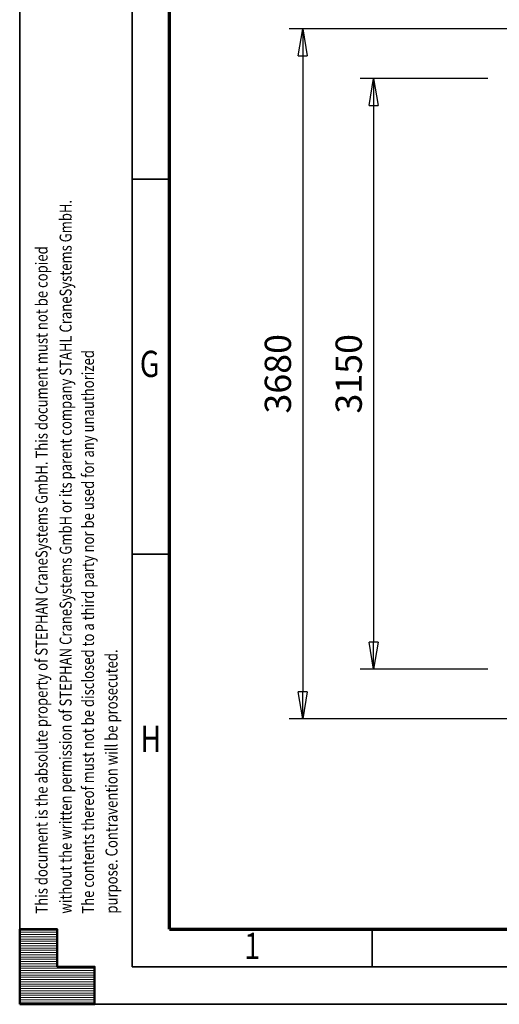
# Model space of a CAD drawing. Units: millimetres. Extents: x 0 to 23760, y -905 to 16800.
# Drawn here: x 0 to 2559, y 0 to 5250 of the extents above; entities that cross this region are included whole.
import ezdxf
from ezdxf.enums import TextEntityAlignment as Align

# ---------------------------------------------------------------- set-up
doc = ezdxf.new("R2010")
doc.units = ezdxf.units.MM
doc.header["$MEASUREMENT"] = 0
doc.layers.add('(6) Dimensions', color=7, linetype='Continuous', lineweight=35)
doc.layers.add('(9) Sheet', color=7, linetype='Continuous', lineweight=35)
doc.styles.add('Arial', font='ARIAL.TTF')
doc.dimstyles.new('Vertex Style', dxfattribs={"dimscale": 40, "dimtxt": 0.18, "dimasz": 3.6, "dimexe": 1.8, "dimexo": 0.0625, "dimgap": 1.7, "dimtad": 1, "dimdec": 1, "dimdsep": 46, "dimtxsty": 'Arial', "dimblk1": 'CLOSED', "dimblk2": 'CLOSED', "dimsah": 1, "dimcen": 0.09, "dimdle": 1.8, "dimclrd": 9, "dimclre": 9, "dimadec": 1, "dimazin": 2, "dimtfac": 0.65, "dimtdec": 4, "dimtmove": 0, "dimatfit": 3, "dimfxl": 0, "dimtolj": 1, "dimtzin": 0, "dimlwd": 25, "dimlwe": 25, "dimarcsym": 0})

# ---------------------------------------------------------------- blocks, each defined once
blk = doc.blocks.new('_Closed')
at = {"color": 0, "linetype": 'ByBlock', "lineweight": -2}
for p, q in [((-1, 0.166667), (0, 0)), ((-1, 0.166667), (-1, -0.166667)), ((0, 0), (-1, -0.166667)), ((0, 0), (-1, 0))]:
    blk.add_line(p, q, dxfattribs=at)
blk = doc.blocks.new('*D55')
at = {"layer": '(6) Dimensions', "color": 9, "lineweight": 25}
for p, q in [((2619.1, 5202), (1438.1, 5202)), ((1510.1, 5058), (1510.1, 1666)), ((2619.1, 1522), (1438.1, 1522))]:
    blk.add_line(p, q, dxfattribs=at)
at = {"layer": 'Defpoints', "color": 0}
for p in [(2739.1, 5202), (1510.1, 1522), (2739.1, 1522)]:
    blk.add_point(p, dxfattribs=at)
at = {"layer": '(6) Dimensions', "color": 9, "lineweight": 25, "xscale": 144, "yscale": 144, "zscale": 144}
for p, rotation in [((1510.1, 5202), 89.99999999999999), ((1510.1, 1522), 270)]:
    blk.add_blockref('_Closed', p, dxfattribs=dict(at, rotation=rotation))
at = {"layer": '(6) Dimensions', "color": 0, "lineweight": 35, "insert": (1377.4, 3362), "char_height": 140, "attachment_point": 5, "rotation": 90, "style": 'Arial'}
blk.add_mtext('\\A1;3680', dxfattribs=at)
blk = doc.blocks.new('*D56')
at = {"layer": '(6) Dimensions', "color": 9, "lineweight": 25}
for p, q in [((2497.1, 4937), (1816.1, 4937)), ((1888.1, 4793), (1888.1, 1931)), ((2497.1, 1787), (1816.1, 1787))]:
    blk.add_line(p, q, dxfattribs=at)
at = {"layer": 'Defpoints', "color": 0}
for p in [(2617.1, 4937), (1888.1, 1787), (2617.1, 1787)]:
    blk.add_point(p, dxfattribs=at)
at = {"layer": '(6) Dimensions', "color": 9, "lineweight": 25, "xscale": 144, "yscale": 144, "zscale": 144}
for p, rotation in [((1888.1, 4937), 89.99999999999999), ((1888.1, 1787), 270)]:
    blk.add_blockref('_Closed', p, dxfattribs=dict(at, rotation=rotation))
at = {"layer": '(6) Dimensions', "color": 0, "lineweight": 35, "insert": (1755.4, 3362), "char_height": 140, "attachment_point": 5, "rotation": 90, "style": 'Arial'}
blk.add_mtext('\\A1;3150', dxfattribs=at)
blk = doc.blocks.new('HATCH_24_1ba10c76-0eab-46aa-b5c2-a2bb1611cbaa')
at = {"layer": '(9) Sheet', "color": 0, "lineweight": 9}
for p, q in [((200, 396), (0, 396)), ((200, 384), (0, 384)), ((200, 372), (0, 372)), ((200, 360), (0, 360)), ((200, 348), (0, 348)), ((200, 336), (0, 336)), ((200, 324), (0, 324)), ((200, 312), (0, 312)), ((200, 300), (0, 300)), ((200, 288), (0, 288)), ((200, 276), (0, 276)), ((200, 264), (0, 264)), ((200, 252), (0, 252)), ((200, 240), (0, 240)), ((200, 228), (0, 228)), ((200, 216), (0, 216)), ((200, 204), (0, 204)), ((400, 192), (0, 192)), ((400, 180), (0, 180)), ((400, 168), (0, 168)), ((400, 156), (0, 156)), ((400, 144), (0, 144)), ((400, 132), (0, 132)), ((400, 120), (0, 120)), ((400, 108), (0, 108)), ((400, 96), (0, 96)), ((400, 84), (0, 84)), ((400, 72), (0, 72)), ((400, 60), (0, 60)), ((400, 48), (0, 48)), ((400, 36), (0, 36)), ((400, 24), (0, 24)), ((400, 12), (0, 12))]:
    blk.add_line(p, q, dxfattribs=at)
blk = doc.blocks.new('GROUP_0_19769351-799d-436a-a9f0-e170090d30da')
at = {"layer": '(9) Sheet', "color": 7, "lineweight": 35, "ltscale": 120}
for p, q in [((0, 16800), (0, 0)), ((600, 16600), (600, 200)), ((800, 4400), (600, 4400)), ((800, 2400), (600, 2400)), ((1880, 204), (1880, 402)), ((600, 200), (23560, 200)), ((0, 0), (23760, 0))]:
    blk.add_line(p, q, dxfattribs=at)
at = {"layer": '(9) Sheet', "color": 7, "lineweight": 70, "ltscale": 120}
for q in [(800, 16402), (23360, 400)]:
    blk.add_line((800, 400), q, dxfattribs=at)
at = {"layer": '(9) Sheet', "color": 7, "linetype": 'Continuous', "lineweight": 50, "ltscale": 120}
for p, q in [((200, 400), (0, 400)), ((0, 400), (0, 0)), ((0, 400), (0, 0)), ((200, 200), (200, 400)), ((200, 200), (200, 400)), ((0, 0), (0, 200)), ((0, 0), (0, 200)), ((400, 200), (200, 200)), ((400, 200), (200, 200)), ((400, 0), (400, 200)), ((400, 0), (400, 200)), ((200, 0), (0, 0)), ((0, 0), (400, 0)), ((200, 0), (0, 0)), ((0, 0), (400, 0))]:
    blk.add_line(p, q, dxfattribs=at)
blk.add_lwpolyline([(0, 0), (0, 400), (200, 400), (200, 200), (400, 200), (400, 0)], close=True, dxfattribs=at)
at = {"layer": '(9) Sheet', "color": 7, "linetype": 'ByBlock'}
blk.add_blockref('HATCH_24_1ba10c76-0eab-46aa-b5c2-a2bb1611cbaa', (0, 0), dxfattribs=at)
at = {"layer": '(9) Sheet', "color": 7, "lineweight": 35, "style": 'Arial', "width": 0.8}
for s, p in [('without the written permission of STEPHAN CraneSystems GmbH or its parent company STAHL CraneSystems GmbH.', (297.1, 483.4)), ('This document is the absolute property of STEPHAN CraneSystems GmbH. This document must not be copied', (168.8, 483.4)), ('The contents thereof must not be disclosed to a third party nor be used for any unauthorized', (416.4, 483.3)), ('purpose. Contravention will be prosecuted.', (542, 483.6))]:
    blk.add_text(s, height=64, rotation=90, dxfattribs=at).set_placement(p, align=Align.BOTTOM_LEFT)
for s, p in [('G', (640.9, 3301.2)), ('H', (644.4, 1301.2)), ('1', (1198.3, 197.4))]:
    blk.add_text(s, height=140, dxfattribs=at).set_placement(p, align=Align.BOTTOM_LEFT)

msp = doc.modelspace()

# ---------------------------------------------------------------- block references
at = {"color": 7, "linetype": 'ByBlock'}
msp.add_blockref('GROUP_0_19769351-799d-436a-a9f0-e170090d30da', (0, 0), dxfattribs=at)

# ---------------------------------------------------------------- dimensions: what is measured, and where the dimension line sits
at = {"layer": '(6) Dimensions', "color": 7, "lineweight": 35}
for base, p1, p2, picture, middle in [((1510.1, 1522), (2739.1, 5202), (2739.1, 1522), '*D55', (1510.1, 3362)), ((1888.1, 1787), (2617.1, 4937), (2617.1, 1787), '*D56', (1888.1, 3362))]:
    dim = msp.add_linear_dim(base=base, p1=p1, p2=p2, angle=90, dimstyle='Vertex Style', override={"dimtxt": 3.5, "dimexo": 3, "dimgap": 1.53125, "dimdec": 0, "dimtxsty": 'Arial', "dimcen": 0}, dxfattribs=at)
    dim.commit()
    dim.dimension.update_dxf_attribs({"geometry": picture, "text_midpoint": middle, "dimtype": 160})

doc.saveas('drawing.dxf')
